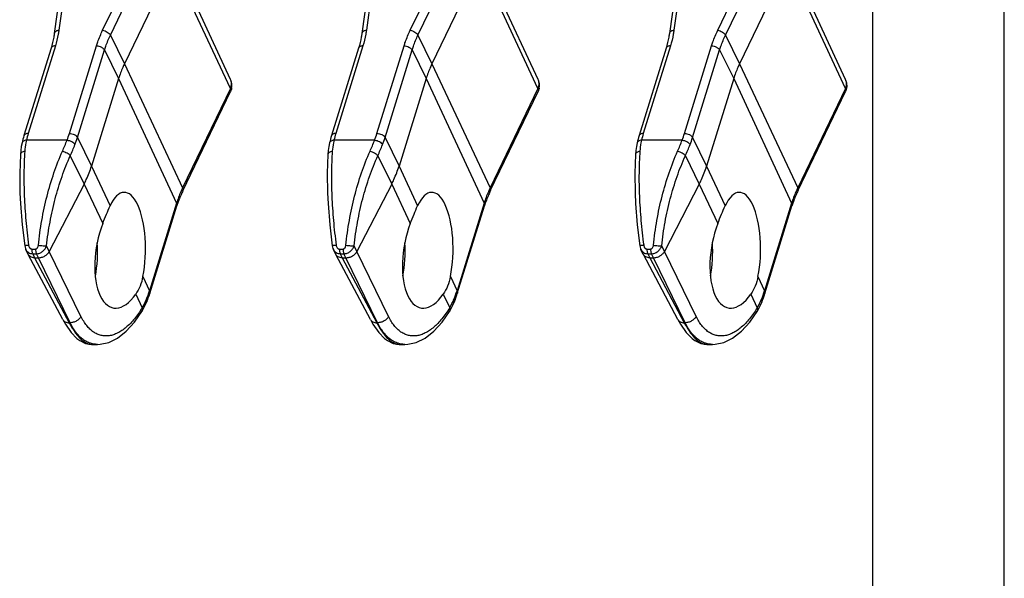
# Model space of a CAD drawing. Extents: x 0 to 482, y -10 to 360.
# Drawn here: x 345 to 420, y 130 to 173 of the extents above; entities that cross this region are included whole.
import ezdxf

# ---------------------------------------------------------------- set-up
doc = ezdxf.new("R2010")
doc.units = 0
doc.header["$LTSCALE"] = 23.1
doc.layers.get('0').update_dxf_attribs({"linetype": 'CONTINUOUS'})
doc.layers.add('SURFACE', color=7, linetype='CONTINUOUS')

msp = doc.modelspace()

# ---------------------------------------------------------------- linework, layer by layer
at = {"color": 7, "linetype": 'CONTINUOUS'}
for p, q in [((420, 0), (420, 297)), ((410, 10), (410, 287)), ((348.916, 180.222), (347.733, 171.622)), ((372.311, 180.222), (371.128, 171.622)), ((395.706, 180.222), (394.523, 171.622)), ((356.719, 176.917), (353.069, 169.321)), ((380.114, 176.917), (376.464, 169.321)), ((403.509, 176.917), (399.859, 169.321)), ((347.485, 170.514), (345.425, 163.847)), ((370.88, 170.514), (368.82, 163.847)), ((394.275, 170.514), (392.215, 163.847))]:
    msp.add_line(p, q, dxfattribs=at)
at = {"color": 9, "linetype": 'CONTINUOUS'}
for p, q in [((398.2, 171.864), (402.561, 180.939)), ((398.791, 171.497), (403.165, 180.6)), ((349.259, 180.464), (348.076, 171.864)), ((351.41, 171.864), (355.543, 180.464)), ((352.001, 171.497), (356.134, 180.097)), ((372.653, 180.464), (371.471, 171.864)), ((374.805, 171.864), (378.938, 180.464)), ((375.396, 171.497), (379.529, 180.097)), ((396.048, 180.464), (394.866, 171.864)), ((361.127, 167.43), (356.719, 176.917)), ((384.522, 167.43), (380.114, 176.917)), ((407.917, 167.43), (403.509, 176.917)), ((352.001, 171.497), (353.069, 169.321)), ((375.396, 171.497), (376.464, 169.321)), ((398.791, 171.497), (399.859, 169.321)), ((347.811, 170.677), (345.75, 164.01)), ((348.882, 164.01), (350.942, 170.677)), ((349.495, 163.699), (351.555, 170.366)), ((351.555, 170.366), (352.623, 168.19)), ((371.205, 170.677), (369.145, 164.01)), ((372.277, 164.01), (374.337, 170.677)), ((372.89, 163.699), (374.95, 170.366)), ((374.95, 170.366), (376.018, 168.19)), ((394.6, 170.677), (392.54, 164.01)), ((395.672, 164.01), (397.732, 170.677)), ((396.285, 163.699), (398.345, 170.366)), ((398.345, 170.366), (399.413, 168.19)), ((348.703, 163.497), (345.613, 163.497)), ((349.495, 163.699), (350.563, 161.524)), ((372.098, 163.497), (369.008, 163.497)), ((372.89, 163.699), (373.958, 161.524)), ((395.492, 163.497), (392.402, 163.497)), ((396.285, 163.699), (397.352, 161.524)), ((348.948, 162.312), (350.002, 160.163)), ((372.343, 162.312), (373.397, 160.163)), ((395.738, 162.312), (396.792, 160.163)), ((350.563, 161.524), (351.972, 158.492)), ((373.958, 161.524), (375.367, 158.492)), ((397.352, 161.524), (398.762, 158.492)), ((350.002, 160.163), (351.415, 157.146)), ((373.397, 160.163), (374.81, 157.146)), ((396.792, 160.163), (398.205, 157.146)), ((346.014, 155.214), (346.299, 155.214)), ((347.353, 155.034), (347.146, 155.456)), ((369.409, 155.214), (369.694, 155.214)), ((370.748, 155.034), (370.541, 155.456)), ((392.803, 155.214), (393.088, 155.214)), ((394.143, 155.034), (393.936, 155.456)), ((346.087, 154.856), (346.372, 154.856)), ((346.087, 154.856), (346.238, 154.548)), ((346.523, 154.548), (346.372, 154.856)), ((369.482, 154.856), (369.767, 154.856)), ((369.482, 154.856), (369.633, 154.548)), ((369.918, 154.548), (369.767, 154.856)), ((392.877, 154.856), (393.162, 154.856)), ((392.877, 154.856), (393.028, 154.548)), ((393.313, 154.548), (393.162, 154.856)), ((354.47, 153.118), (354.973, 152.036)), ((377.865, 153.118), (378.368, 152.036)), ((401.26, 153.118), (401.763, 152.036)), ((353.926, 151.783), (354.415, 150.739)), ((377.321, 151.783), (377.81, 150.739)), ((400.716, 151.783), (401.205, 150.739))]:
    msp.add_line(p, q, dxfattribs=at)
at = {"color": 7, "linetype": 'CONTINUOUS'}
for points in [[(345.278, 163.297), (345.222, 163.019), (345.177, 162.706), (345.151, 162.412)], [(368.673, 163.297), (368.617, 163.019), (368.572, 162.706), (368.546, 162.412)], [(392.067, 163.297), (392.012, 163.019), (391.967, 162.706), (391.94, 162.412)], [(345.151, 162.412), (345.1, 160.993), (345.121, 159.459), (345.159, 158.668), (345.287, 157.054), (345.48, 155.455)], [(368.546, 162.412), (368.495, 160.993), (368.516, 159.459), (368.554, 158.668), (368.682, 157.054), (368.875, 155.455)], [(391.94, 162.412), (391.89, 160.993), (391.911, 159.459), (391.949, 158.668), (392.077, 157.054), (392.27, 155.455)], [(345.48, 155.455), (345.535, 155.244), (345.565, 155.175)], [(368.875, 155.455), (368.929, 155.244), (368.96, 155.175)], [(392.27, 155.455), (392.324, 155.244), (392.355, 155.175)]]:
    msp.add_lwpolyline(points, dxfattribs=at)
for centre in [(352.641, 161.616), (376.036, 161.616), (399.431, 161.616)]:
    msp.add_arc(centre, 7.553, 162.81618, 167.1339, dxfattribs=at)
at = {"color": 9, "linetype": 'CONTINUOUS'}
for centre, radius, start, end in [((352.488, 161.926), 7.053, 162.81538, 167.13142), ((330.761, 170.463), 19.247, 336.06943, 338.78124), ((341.666, 166.245), 7.554, 338.66887, 342.79189), ((341.9, 166.052), 7.951, 338.66887, 342.79189), ((375.883, 161.926), 7.053, 162.81538, 167.13142), ((354.156, 170.463), 19.247, 336.06943, 338.78124), ((365.061, 166.245), 7.554, 338.66887, 342.79189), ((365.295, 166.052), 7.951, 338.66887, 342.79189), ((399.278, 161.926), 7.053, 162.81538, 167.13142), ((377.551, 170.463), 19.247, 336.06943, 338.78124), ((388.456, 166.245), 7.554, 338.66887, 342.79189), ((388.69, 166.052), 7.951, 338.66887, 342.79189), ((333.306, 169.429), 17.185, 335.53553, 338.60233), ((356.701, 169.429), 17.185, 335.53553, 338.60233), ((380.096, 169.429), 17.185, 335.53553, 338.60233)]:
    msp.add_arc(centre, radius, start, end, dxfattribs=at)
at = {"color": 7, "linetype": 'CONTINUOUS'}
for centre, major_axis, ratio, start_param, end_param in [((353.009, 155.119), (0.051, 4.41), 0.376781, -2.037492, 0.704677), ((376.404, 155.119), (0.051, 4.41), 0.376781, -2.037492, 0.704677), ((399.799, 155.119), (0.051, 4.41), 0.376781, -2.037492, 0.704677), ((353.007, 155.119), (0.777, 4.395), 0.466266, 1.175437, 3.936642), ((376.402, 155.119), (0.777, 4.395), 0.466266, 1.175437, 3.936642), ((399.797, 155.119), (0.777, 4.395), 0.466266, 1.175437, 3.936642), ((349.252, 155.119), (-0.053, 4.41), 0.401964, -2.035596, -1.444352), ((372.647, 155.119), (-0.053, 4.41), 0.401964, -2.035596, -1.444352), ((396.042, 155.119), (-0.053, 4.41), 0.401964, -2.035596, -1.444352)]:
    msp.add_ellipse(centre, major_axis=major_axis, ratio=ratio, start_param=start_param, end_param=end_param, dxfattribs=at)
for points, knots in [([(347.733, 171.622), (347.721, 171.53), (347.661, 171.156), (347.57, 170.787), (347.485, 170.514)], [0, 0, 0, 0, 0.244979, 1, 1, 1, 1]), ([(371.128, 171.622), (371.116, 171.53), (371.056, 171.156), (370.965, 170.787), (370.88, 170.514)], [0, 0, 0, 0, 0.244979, 1, 1, 1, 1]), ([(394.523, 171.622), (394.511, 171.53), (394.451, 171.156), (394.36, 170.787), (394.275, 170.514)], [0, 0, 0, 0, 0.244979, 1, 1, 1, 1]), ([(351.415, 157.146), (351.508, 157.389), (351.687, 157.84), (351.878, 158.286), (351.972, 158.492)], [0, 0, 0, 0, 0.534375, 1, 1, 1, 1]), ([(374.81, 157.146), (374.903, 157.389), (375.082, 157.84), (375.273, 158.286), (375.367, 158.492)], [0, 0, 0, 0, 0.534375, 1, 1, 1, 1]), ([(398.205, 157.146), (398.298, 157.389), (398.477, 157.84), (398.668, 158.286), (398.762, 158.492)], [0, 0, 0, 0, 0.534375, 1, 1, 1, 1]), ([(354.47, 153.118), (354.42, 152.872), (354.285, 152.406), (354.058, 151.974), (353.926, 151.783)], [0, 0, 0, 0, 0.518957, 1, 1, 1, 1]), ([(377.865, 153.118), (377.815, 152.872), (377.68, 152.406), (377.453, 151.974), (377.321, 151.783)], [0, 0, 0, 0, 0.518957, 1, 1, 1, 1]), ([(401.26, 153.118), (401.21, 152.872), (401.075, 152.406), (400.848, 151.974), (400.716, 151.783)], [0, 0, 0, 0, 0.518957, 1, 1, 1, 1])]:
    msp.add_open_spline(points, degree=3, knots=knots, dxfattribs=at)
at = {"color": 9, "linetype": 'CONTINUOUS'}
for points, knots in [([(348.076, 171.864), (348.032, 171.859), (347.949, 171.841), (347.841, 171.789), (347.774, 171.725), (347.743, 171.667), (347.735, 171.637), (347.733, 171.622)], [0, 0, 0, 0, 0.29767, 0.562582, 0.792533, 0.897927, 1, 1, 1, 1]), ([(348.076, 171.864), (348.063, 171.765), (347.999, 171.365), (347.901, 170.969), (347.811, 170.677)], [0, 0, 0, 0, 0.245748, 1, 1, 1, 1]), ([(350.942, 170.677), (350.973, 170.777), (351.107, 171.181), (351.271, 171.575), (351.41, 171.864)], [0, 0, 0, 0, 0.245604, 1, 1, 1, 1]), ([(351.41, 171.864), (351.471, 171.856), (351.595, 171.824), (351.765, 171.741), (351.888, 171.647), (351.963, 171.562), (351.99, 171.519), (352.001, 171.497)], [0, 0, 0, 0, 0.257717, 0.52955, 0.785216, 0.898868, 1, 1, 1, 1]), ([(371.471, 171.864), (371.427, 171.859), (371.344, 171.841), (371.236, 171.789), (371.169, 171.725), (371.138, 171.667), (371.13, 171.637), (371.128, 171.622)], [0, 0, 0, 0, 0.29767, 0.562582, 0.792533, 0.897927, 1, 1, 1, 1]), ([(371.471, 171.864), (371.457, 171.765), (371.394, 171.365), (371.296, 170.969), (371.205, 170.677)], [0, 0, 0, 0, 0.245748, 1, 1, 1, 1]), ([(374.337, 170.677), (374.368, 170.777), (374.502, 171.181), (374.666, 171.575), (374.805, 171.864)], [0, 0, 0, 0, 0.245604, 1, 1, 1, 1]), ([(374.805, 171.864), (374.866, 171.856), (374.99, 171.824), (375.16, 171.741), (375.283, 171.647), (375.358, 171.562), (375.385, 171.519), (375.396, 171.497)], [0, 0, 0, 0, 0.257717, 0.52955, 0.785216, 0.898868, 1, 1, 1, 1]), ([(394.866, 171.864), (394.822, 171.859), (394.739, 171.841), (394.631, 171.789), (394.564, 171.725), (394.533, 171.667), (394.525, 171.637), (394.523, 171.622)], [0, 0, 0, 0, 0.29767, 0.562582, 0.792533, 0.897927, 1, 1, 1, 1]), ([(394.866, 171.864), (394.852, 171.765), (394.789, 171.365), (394.691, 170.969), (394.6, 170.677)], [0, 0, 0, 0, 0.245748, 1, 1, 1, 1]), ([(397.732, 170.677), (397.763, 170.777), (397.896, 171.181), (398.061, 171.575), (398.2, 171.864)], [0, 0, 0, 0, 0.245604, 1, 1, 1, 1]), ([(398.2, 171.864), (398.261, 171.856), (398.385, 171.824), (398.555, 171.741), (398.678, 171.647), (398.753, 171.562), (398.78, 171.519), (398.791, 171.497)], [0, 0, 0, 0, 0.257717, 0.52955, 0.785216, 0.898868, 1, 1, 1, 1]), ([(351.555, 170.366), (351.585, 170.461), (351.712, 170.846), (351.869, 171.221), (352.001, 171.497)], [0, 0, 0, 0, 0.245604, 1, 1, 1, 1]), ([(374.95, 170.366), (374.98, 170.461), (375.107, 170.846), (375.264, 171.221), (375.396, 171.497)], [0, 0, 0, 0, 0.245604, 1, 1, 1, 1]), ([(398.345, 170.366), (398.374, 170.461), (398.502, 170.846), (398.659, 171.221), (398.791, 171.497)], [0, 0, 0, 0, 0.245604, 1, 1, 1, 1]), ([(347.811, 170.677), (347.771, 170.677), (347.698, 170.671), (347.599, 170.64), (347.534, 170.595), (347.5, 170.55), (347.489, 170.526), (347.485, 170.514)], [0, 0, 0, 0, 0.303416, 0.569194, 0.796736, 0.900144, 1, 1, 1, 1]), ([(350.942, 170.677), (351.005, 170.677), (351.133, 170.66), (351.284, 170.605), (351.392, 170.541), (351.48, 170.474), (351.533, 170.411), (351.555, 170.366)], [0, 0, 0, 0, 0.264558, 0.536355, 0.66654, 0.788663, 1, 1, 1, 1]), ([(371.205, 170.677), (371.166, 170.677), (371.093, 170.671), (370.994, 170.64), (370.929, 170.595), (370.895, 170.55), (370.884, 170.526), (370.88, 170.514)], [0, 0, 0, 0, 0.303416, 0.569194, 0.796736, 0.900144, 1, 1, 1, 1]), ([(374.337, 170.677), (374.4, 170.677), (374.528, 170.66), (374.679, 170.605), (374.787, 170.541), (374.875, 170.474), (374.928, 170.411), (374.95, 170.366)], [0, 0, 0, 0, 0.264558, 0.536355, 0.66654, 0.788663, 1, 1, 1, 1]), ([(394.6, 170.677), (394.561, 170.677), (394.488, 170.671), (394.389, 170.64), (394.324, 170.595), (394.29, 170.55), (394.279, 170.526), (394.275, 170.514)], [0, 0, 0, 0, 0.303416, 0.569194, 0.796736, 0.900144, 1, 1, 1, 1]), ([(397.732, 170.677), (397.795, 170.677), (397.923, 170.66), (398.074, 170.605), (398.182, 170.541), (398.27, 170.474), (398.323, 170.411), (398.345, 170.366)], [0, 0, 0, 0, 0.264558, 0.536355, 0.66654, 0.788663, 1, 1, 1, 1]), ([(345.613, 163.497), (345.571, 163.495), (345.493, 163.483), (345.389, 163.443), (345.323, 163.389), (345.29, 163.338), (345.281, 163.311), (345.278, 163.297)], [0, 0, 0, 0, 0.300416, 0.565663, 0.794453, 0.898933, 1, 1, 1, 1]), ([(345.75, 164.01), (345.711, 164.01), (345.637, 164.004), (345.538, 163.973), (345.473, 163.928), (345.44, 163.883), (345.429, 163.859), (345.425, 163.847)], [0, 0, 0, 0, 0.303416, 0.569194, 0.796736, 0.900144, 1, 1, 1, 1]), ([(345.613, 163.497), (345.597, 163.429), (345.538, 163.151), (345.502, 162.869), (345.487, 162.656)], [0, 0, 0, 0, 0.247533, 1, 1, 1, 1]), ([(348.703, 163.497), (348.765, 163.493), (348.891, 163.469), (349.065, 163.395), (349.192, 163.306), (349.268, 163.224), (349.296, 163.181), (349.306, 163.159)], [0, 0, 0, 0, 0.261252, 0.533031, 0.78662, 0.899282, 1, 1, 1, 1]), ([(348.882, 164.01), (348.945, 164.01), (349.073, 163.993), (349.224, 163.938), (349.332, 163.875), (349.42, 163.807), (349.473, 163.745), (349.495, 163.699)], [0, 0, 0, 0, 0.264558, 0.536355, 0.66654, 0.788663, 1, 1, 1, 1]), ([(369.008, 163.497), (368.966, 163.495), (368.888, 163.483), (368.784, 163.443), (368.718, 163.389), (368.685, 163.338), (368.676, 163.311), (368.673, 163.297)], [0, 0, 0, 0, 0.300416, 0.565663, 0.794453, 0.898933, 1, 1, 1, 1]), ([(369.145, 164.01), (369.106, 164.01), (369.032, 164.004), (368.933, 163.973), (368.868, 163.928), (368.835, 163.883), (368.824, 163.859), (368.82, 163.847)], [0, 0, 0, 0, 0.303416, 0.569194, 0.796736, 0.900144, 1, 1, 1, 1]), ([(369.008, 163.497), (368.992, 163.429), (368.933, 163.151), (368.897, 162.869), (368.882, 162.656)], [0, 0, 0, 0, 0.247533, 1, 1, 1, 1]), ([(372.098, 163.497), (372.16, 163.493), (372.286, 163.469), (372.46, 163.395), (372.587, 163.306), (372.663, 163.224), (372.691, 163.181), (372.701, 163.159)], [0, 0, 0, 0, 0.261252, 0.533031, 0.78662, 0.899282, 1, 1, 1, 1]), ([(372.277, 164.01), (372.34, 164.01), (372.468, 163.993), (372.619, 163.938), (372.727, 163.875), (372.815, 163.807), (372.868, 163.745), (372.89, 163.699)], [0, 0, 0, 0, 0.264558, 0.536355, 0.66654, 0.788663, 1, 1, 1, 1]), ([(392.402, 163.497), (392.361, 163.495), (392.283, 163.483), (392.179, 163.443), (392.113, 163.389), (392.08, 163.338), (392.071, 163.311), (392.067, 163.297)], [0, 0, 0, 0, 0.300416, 0.565663, 0.794453, 0.898933, 1, 1, 1, 1]), ([(392.54, 164.01), (392.501, 164.01), (392.427, 164.004), (392.328, 163.973), (392.263, 163.928), (392.23, 163.883), (392.219, 163.859), (392.215, 163.847)], [0, 0, 0, 0, 0.303416, 0.569194, 0.796736, 0.900144, 1, 1, 1, 1]), ([(392.402, 163.497), (392.387, 163.429), (392.328, 163.151), (392.292, 162.869), (392.277, 162.656)], [0, 0, 0, 0, 0.247533, 1, 1, 1, 1]), ([(395.492, 163.497), (395.555, 163.493), (395.681, 163.469), (395.855, 163.395), (395.982, 163.306), (396.058, 163.224), (396.085, 163.181), (396.096, 163.159)], [0, 0, 0, 0, 0.261252, 0.533031, 0.78662, 0.899282, 1, 1, 1, 1]), ([(395.672, 164.01), (395.735, 164.01), (395.863, 163.993), (396.014, 163.938), (396.122, 163.875), (396.21, 163.807), (396.263, 163.745), (396.285, 163.699)], [0, 0, 0, 0, 0.264558, 0.536355, 0.66654, 0.788663, 1, 1, 1, 1]), ([(345.487, 162.656), (345.442, 162.649), (345.358, 162.629), (345.265, 162.582), (345.208, 162.534), (345.177, 162.496), (345.157, 162.455), (345.151, 162.426), (345.151, 162.412)], [0, 0, 0, 0, 0.307204, 0.576031, 0.694515, 0.803006, 0.903676, 1, 1, 1, 1]), ([(345.487, 162.656), (345.448, 162.109), (345.405, 160.97), (345.435, 159.212), (345.556, 157.374), (345.696, 156.13), (345.78, 155.502)], [0, 0, 0, 0, 0.22962, 0.476375, 0.735053, 1, 1, 1, 1]), ([(346.519, 155.502), (346.582, 156.134), (346.757, 157.39), (347.154, 159.232), (347.677, 160.993), (348.114, 162.118), (348.353, 162.656)], [0, 0, 0, 0, 0.257133, 0.512601, 0.761687, 1, 1, 1, 1]), ([(348.353, 162.656), (348.413, 162.646), (348.535, 162.612), (348.703, 162.533), (348.828, 162.447), (348.906, 162.371), (348.936, 162.332), (348.948, 162.312)], [0, 0, 0, 0, 0.261016, 0.535823, 0.791326, 0.902828, 1, 1, 1, 1]), ([(368.882, 162.656), (368.837, 162.649), (368.753, 162.629), (368.66, 162.582), (368.603, 162.534), (368.572, 162.496), (368.552, 162.455), (368.546, 162.426), (368.546, 162.412)], [0, 0, 0, 0, 0.307204, 0.576031, 0.694515, 0.803006, 0.903676, 1, 1, 1, 1]), ([(368.882, 162.656), (368.843, 162.109), (368.8, 160.97), (368.83, 159.212), (368.951, 157.374), (369.091, 156.13), (369.175, 155.502)], [0, 0, 0, 0, 0.22962, 0.476375, 0.735053, 1, 1, 1, 1]), ([(369.914, 155.502), (369.977, 156.134), (370.152, 157.39), (370.549, 159.232), (371.072, 160.993), (371.509, 162.118), (371.748, 162.656)], [0, 0, 0, 0, 0.257133, 0.512601, 0.761687, 1, 1, 1, 1]), ([(371.748, 162.656), (371.808, 162.646), (371.93, 162.612), (372.098, 162.533), (372.223, 162.447), (372.301, 162.371), (372.331, 162.332), (372.343, 162.312)], [0, 0, 0, 0, 0.261016, 0.535823, 0.791326, 0.902828, 1, 1, 1, 1]), ([(392.277, 162.656), (392.232, 162.649), (392.148, 162.629), (392.055, 162.582), (391.998, 162.534), (391.967, 162.496), (391.947, 162.455), (391.941, 162.426), (391.94, 162.412)], [0, 0, 0, 0, 0.307204, 0.576031, 0.694515, 0.803006, 0.903676, 1, 1, 1, 1]), ([(392.277, 162.656), (392.238, 162.109), (392.195, 160.97), (392.225, 159.212), (392.346, 157.374), (392.486, 156.13), (392.57, 155.502)], [0, 0, 0, 0, 0.22962, 0.476375, 0.735053, 1, 1, 1, 1]), ([(393.309, 155.502), (393.372, 156.134), (393.546, 157.39), (393.944, 159.232), (394.467, 160.993), (394.904, 162.118), (395.143, 162.656)], [0, 0, 0, 0, 0.257133, 0.512601, 0.761687, 1, 1, 1, 1]), ([(395.143, 162.656), (395.203, 162.646), (395.325, 162.612), (395.493, 162.533), (395.618, 162.447), (395.696, 162.371), (395.726, 162.332), (395.738, 162.312)], [0, 0, 0, 0, 0.261016, 0.535823, 0.791326, 0.902828, 1, 1, 1, 1]), ([(347.146, 155.456), (347.21, 156.062), (347.383, 157.267), (347.775, 159.032), (348.288, 160.72), (348.715, 161.797), (348.948, 162.312)], [0, 0, 0, 0, 0.256968, 0.512362, 0.761493, 1, 1, 1, 1]), ([(370.541, 155.456), (370.605, 156.062), (370.778, 157.267), (371.17, 159.032), (371.683, 160.72), (372.11, 161.797), (372.343, 162.312)], [0, 0, 0, 0, 0.256968, 0.512362, 0.761493, 1, 1, 1, 1]), ([(393.936, 155.456), (394, 156.062), (394.173, 157.267), (394.565, 159.032), (395.078, 160.72), (395.505, 161.797), (395.738, 162.312)], [0, 0, 0, 0, 0.256968, 0.512362, 0.761493, 1, 1, 1, 1]), ([(345.78, 155.502), (345.759, 155.499), (345.718, 155.493), (345.66, 155.484), (345.608, 155.477), (345.57, 155.471), (345.543, 155.466), (345.527, 155.464), (345.513, 155.462), (345.501, 155.46), (345.492, 155.458), (345.486, 155.457), (345.483, 155.456), (345.481, 155.456), (345.48, 155.455), (345.48, 155.455), (345.48, 155.455)], [0, 0, 0, 0, 0.213146, 0.40808, 0.580611, 0.727094, 0.789568, 0.844401, 0.891313, 0.930043, 0.960397, 0.982209, 0.989879, 0.995386, 0.998733, 1, 1, 1, 1]), ([(345.565, 155.175), (345.588, 155.127), (345.648, 155.039), (345.771, 154.935), (345.922, 154.87), (346.031, 154.856), (346.087, 154.856)], [0, 0, 0, 0, 0.24594, 0.491402, 0.741396, 1, 1, 1, 1]), ([(345.78, 155.502), (345.785, 155.468), (345.801, 155.401), (345.84, 155.324), (345.883, 155.272), (345.921, 155.241), (345.965, 155.219), (345.998, 155.214), (346.014, 155.214)], [0, 0, 0, 0, 0.256536, 0.510682, 0.63624, 0.759862, 0.88106, 1, 1, 1, 1]), ([(346.014, 155.214), (346.015, 155.147), (346.025, 155.051), (346.055, 154.932), (346.075, 154.88), (346.087, 154.856)], [0, 0, 0, 0, 0.544229, 0.787186, 1, 1, 1, 1]), ([(346.299, 155.214), (346.314, 155.214), (346.346, 155.219), (346.389, 155.24), (346.426, 155.272), (346.467, 155.324), (346.502, 155.402), (346.516, 155.468), (346.519, 155.502)], [0, 0, 0, 0, 0.119879, 0.240547, 0.363079, 0.487675, 0.741432, 1, 1, 1, 1]), ([(346.299, 155.214), (346.3, 155.147), (346.31, 155.051), (346.34, 154.932), (346.36, 154.88), (346.372, 154.856)], [0, 0, 0, 0, 0.544229, 0.787186, 1, 1, 1, 1]), ([(346.372, 154.856), (346.456, 154.856), (346.628, 154.89), (346.856, 155.021), (347.039, 155.215), (347.119, 155.374), (347.146, 155.456)], [0, 0, 0, 0, 0.241853, 0.494192, 0.749608, 1, 1, 1, 1]), ([(346.519, 155.502), (346.577, 155.494), (346.695, 155.479), (346.866, 155.463), (346.999, 155.456), (347.09, 155.454), (347.129, 155.455), (347.146, 155.456)], [0, 0, 0, 0, 0.28143, 0.565757, 0.816033, 0.918005, 1, 1, 1, 1]), ([(369.175, 155.502), (369.154, 155.499), (369.113, 155.493), (369.055, 155.484), (369.003, 155.477), (368.965, 155.471), (368.938, 155.466), (368.922, 155.464), (368.908, 155.462), (368.896, 155.46), (368.887, 155.458), (368.881, 155.457), (368.878, 155.456), (368.876, 155.456), (368.875, 155.455), (368.875, 155.455), (368.875, 155.455)], [0, 0, 0, 0, 0.213146, 0.40808, 0.580611, 0.727094, 0.789568, 0.844401, 0.891313, 0.930043, 0.960397, 0.982209, 0.989879, 0.995386, 0.998733, 1, 1, 1, 1]), ([(368.96, 155.175), (368.983, 155.127), (369.043, 155.039), (369.166, 154.935), (369.317, 154.87), (369.426, 154.856), (369.482, 154.856)], [0, 0, 0, 0, 0.24594, 0.491402, 0.741396, 1, 1, 1, 1]), ([(369.175, 155.502), (369.18, 155.468), (369.196, 155.401), (369.234, 155.324), (369.278, 155.272), (369.316, 155.241), (369.36, 155.219), (369.393, 155.214), (369.409, 155.214)], [0, 0, 0, 0, 0.256536, 0.510682, 0.63624, 0.759862, 0.88106, 1, 1, 1, 1]), ([(369.409, 155.214), (369.41, 155.147), (369.42, 155.051), (369.45, 154.932), (369.47, 154.88), (369.482, 154.856)], [0, 0, 0, 0, 0.544229, 0.787186, 1, 1, 1, 1]), ([(369.694, 155.214), (369.709, 155.214), (369.741, 155.219), (369.784, 155.24), (369.821, 155.272), (369.862, 155.324), (369.897, 155.402), (369.911, 155.468), (369.914, 155.502)], [0, 0, 0, 0, 0.119879, 0.240547, 0.363079, 0.487675, 0.741432, 1, 1, 1, 1]), ([(369.694, 155.214), (369.695, 155.147), (369.705, 155.051), (369.735, 154.932), (369.755, 154.88), (369.767, 154.856)], [0, 0, 0, 0, 0.544229, 0.787186, 1, 1, 1, 1]), ([(369.767, 154.856), (369.851, 154.856), (370.023, 154.89), (370.251, 155.021), (370.433, 155.215), (370.514, 155.374), (370.541, 155.456)], [0, 0, 0, 0, 0.241853, 0.494192, 0.749608, 1, 1, 1, 1]), ([(369.914, 155.502), (369.972, 155.494), (370.09, 155.479), (370.261, 155.463), (370.394, 155.456), (370.485, 155.454), (370.524, 155.455), (370.541, 155.456)], [0, 0, 0, 0, 0.28143, 0.565757, 0.816033, 0.918005, 1, 1, 1, 1]), ([(392.57, 155.502), (392.549, 155.499), (392.508, 155.493), (392.45, 155.484), (392.398, 155.477), (392.36, 155.471), (392.333, 155.466), (392.317, 155.464), (392.303, 155.462), (392.291, 155.46), (392.282, 155.458), (392.276, 155.457), (392.273, 155.456), (392.271, 155.456), (392.27, 155.455), (392.27, 155.455), (392.27, 155.455)], [0, 0, 0, 0, 0.213146, 0.40808, 0.580611, 0.727094, 0.789568, 0.844401, 0.891313, 0.930043, 0.960397, 0.982209, 0.989879, 0.995386, 0.998733, 1, 1, 1, 1]), ([(392.355, 155.175), (392.378, 155.127), (392.438, 155.039), (392.561, 154.935), (392.712, 154.87), (392.821, 154.856), (392.877, 154.856)], [0, 0, 0, 0, 0.24594, 0.491402, 0.741396, 1, 1, 1, 1]), ([(392.57, 155.502), (392.575, 155.468), (392.591, 155.401), (392.629, 155.324), (392.673, 155.272), (392.711, 155.241), (392.755, 155.219), (392.788, 155.214), (392.803, 155.214)], [0, 0, 0, 0, 0.256536, 0.510682, 0.63624, 0.759862, 0.88106, 1, 1, 1, 1]), ([(392.803, 155.214), (392.805, 155.147), (392.815, 155.051), (392.845, 154.932), (392.865, 154.88), (392.877, 154.856)], [0, 0, 0, 0, 0.544229, 0.787186, 1, 1, 1, 1]), ([(393.088, 155.214), (393.104, 155.214), (393.136, 155.219), (393.179, 155.24), (393.216, 155.272), (393.257, 155.324), (393.292, 155.402), (393.306, 155.468), (393.309, 155.502)], [0, 0, 0, 0, 0.119879, 0.240547, 0.363079, 0.487675, 0.741432, 1, 1, 1, 1]), ([(393.088, 155.214), (393.09, 155.147), (393.1, 155.051), (393.13, 154.932), (393.15, 154.88), (393.162, 154.856)], [0, 0, 0, 0, 0.544229, 0.787186, 1, 1, 1, 1]), ([(393.162, 154.856), (393.245, 154.856), (393.418, 154.89), (393.646, 155.021), (393.828, 155.215), (393.909, 155.374), (393.936, 155.456)], [0, 0, 0, 0, 0.241853, 0.494192, 0.749608, 1, 1, 1, 1]), ([(393.309, 155.502), (393.367, 155.494), (393.485, 155.479), (393.656, 155.463), (393.789, 155.456), (393.88, 155.454), (393.919, 155.455), (393.936, 155.456)], [0, 0, 0, 0, 0.28143, 0.565757, 0.816033, 0.918005, 1, 1, 1, 1])]:
    msp.add_open_spline(points, degree=3, knots=knots, dxfattribs=at)
at = {"layer": 'SURFACE', "color": 7, "linetype": 'CONTINUOUS'}
for p, q in [((361.136, 168.129), (356.775, 177.516)), ((384.531, 168.129), (380.17, 177.516)), ((407.926, 168.129), (403.565, 177.517)), ((352.623, 168.19), (350.563, 161.524)), ((376.018, 168.19), (373.958, 161.524)), ((399.413, 168.19), (397.352, 161.524)), ((357.506, 159.632), (361.142, 167.198)), ((361.202, 167.352), (361.202, 167.352)), ((380.901, 159.632), (384.537, 167.198)), ((384.597, 167.352), (384.597, 167.352)), ((404.296, 159.632), (407.932, 167.198)), ((407.992, 167.352), (407.992, 167.352)), ((350.002, 160.163), (347.353, 155.034)), ((373.397, 160.163), (370.748, 155.034)), ((396.792, 160.163), (394.143, 155.034)), ((354.995, 151.823), (357.055, 158.49)), ((378.39, 151.823), (380.45, 158.49)), ((401.785, 151.823), (403.845, 158.49)), ((345.747, 154.804), (345.565, 155.175)), ((369.142, 154.804), (368.96, 155.175)), ((392.537, 154.804), (392.355, 155.175)), ((345.753, 154.793), (345.747, 154.804)), ((348.38, 149.844), (345.753, 154.793)), ((346.238, 154.548), (346.523, 154.548)), ((369.148, 154.793), (369.142, 154.804)), ((371.775, 149.844), (369.148, 154.793)), ((369.633, 154.548), (369.918, 154.548)), ((392.542, 154.793), (392.537, 154.804)), ((395.17, 149.844), (392.542, 154.793)), ((393.028, 154.548), (393.313, 154.548))]:
    msp.add_line(p, q, dxfattribs=at)
at = {"layer": 'SURFACE', "color": 9, "linetype": 'CONTINUOUS'}
for p, q in [((353.069, 169.321), (357.491, 159.864)), ((376.464, 169.321), (380.886, 159.864)), ((399.859, 169.321), (404.281, 159.864)), ((352.623, 168.19), (357.033, 158.703)), ((376.018, 168.19), (380.428, 158.703)), ((399.413, 168.19), (403.823, 158.703)), ((361.127, 167.43), (357.491, 159.864)), ((361.127, 167.43), (361.181, 167.565)), ((384.522, 167.43), (380.886, 159.864)), ((384.522, 167.43), (384.576, 167.565)), ((407.917, 167.43), (404.281, 159.864)), ((407.917, 167.43), (407.97, 167.565)), ((357.033, 158.703), (354.973, 152.036)), ((380.428, 158.703), (378.368, 152.036)), ((403.823, 158.703), (401.763, 152.036)), ((346.238, 154.548), (348.865, 149.6)), ((348.931, 149.6), (346.523, 154.548)), ((349.761, 150.085), (347.353, 155.033)), ((369.633, 154.548), (372.26, 149.6)), ((372.326, 149.6), (369.918, 154.548)), ((373.156, 150.085), (370.748, 155.033)), ((393.028, 154.548), (395.655, 149.6)), ((395.721, 149.6), (393.313, 154.548)), ((396.551, 150.085), (394.143, 155.033)), ((348.865, 149.6), (348.931, 149.6)), ((372.26, 149.6), (372.326, 149.6)), ((395.655, 149.6), (395.721, 149.6))]:
    msp.add_line(p, q, dxfattribs=at)
at = {"layer": 'SURFACE', "color": 7, "linetype": 'CONTINUOUS'}
for points in [[(361.202, 167.352), (361.223, 167.43), (361.246, 167.673), (361.236, 167.799), (361.167, 168.058), (361.136, 168.129)], [(384.597, 167.352), (384.618, 167.43), (384.641, 167.673), (384.631, 167.799), (384.562, 168.058), (384.531, 168.129)], [(407.992, 167.352), (408.034, 167.571), (408.017, 167.85), (407.926, 168.129)], [(361.142, 167.198), (361.161, 167.24), (361.19, 167.315), (361.202, 167.352)], [(384.537, 167.198), (384.556, 167.24), (384.585, 167.315), (384.597, 167.352)], [(407.932, 167.198), (407.95, 167.238), (407.979, 167.312), (407.992, 167.352)], [(354.402, 150.458), (354.529, 150.678), (354.655, 150.929), (354.758, 151.161)], [(377.797, 150.458), (377.924, 150.678), (378.05, 150.929), (378.152, 151.161)], [(401.192, 150.458), (401.319, 150.678), (401.445, 150.929), (401.547, 151.161)], [(348.38, 149.844), (348.58, 149.489), (349.016, 148.86), (349.456, 148.405), (349.675, 148.242), (350.116, 148.026), (350.571, 147.952), (351.009, 147.952)], [(351.008, 147.952), (351.219, 147.961), (351.875, 148.105), (352.544, 148.434), (353.211, 148.954), (353.845, 149.651), (354.402, 150.458)], [(371.775, 149.844), (371.975, 149.489), (372.411, 148.86), (372.851, 148.405), (373.07, 148.242), (373.511, 148.026), (373.966, 147.952), (374.403, 147.952)], [(374.403, 147.952), (374.614, 147.961), (375.27, 148.105), (375.939, 148.434), (376.606, 148.954), (377.24, 149.651), (377.797, 150.458)], [(395.17, 149.844), (395.37, 149.489), (395.806, 148.86), (396.246, 148.405), (396.465, 148.242), (396.906, 148.026), (397.361, 147.952), (397.798, 147.952)], [(397.798, 147.952), (398.009, 147.961), (398.665, 148.105), (399.334, 148.434), (400.001, 148.954), (400.635, 149.651), (401.192, 150.458)]]:
    msp.add_lwpolyline(points, dxfattribs=at)
at = {"layer": 'SURFACE', "color": 9, "linetype": 'CONTINUOUS'}
for centre, radius, start, end in [((350.357, 153.18), 4.736, 328.97352, 337.75591), ((347.615, 154.312), 7.703, 337.68153, 342.80942), ((373.752, 153.18), 4.736, 328.97352, 337.75591), ((371.009, 154.312), 7.703, 337.68153, 342.80942), ((397.147, 153.18), 4.736, 328.97352, 337.75591), ((394.404, 154.312), 7.703, 337.68153, 342.80942)]:
    msp.add_arc(centre, radius, start, end, dxfattribs=at)
at = {"layer": 'SURFACE', "color": 7, "linetype": 'CONTINUOUS'}
for centre in [(347.392, 154.179), (370.787, 154.179), (394.181, 154.179)]:
    msp.add_arc(centre, 7.96, 337.71917, 342.77861, dxfattribs=at)
for points, knots in [([(353.069, 169.321), (353.024, 169.228), (352.855, 168.86), (352.712, 168.479), (352.623, 168.19)], [0, 0, 0, 0, 0.254578, 1, 1, 1, 1]), ([(376.464, 169.321), (376.419, 169.228), (376.25, 168.86), (376.107, 168.479), (376.018, 168.19)], [0, 0, 0, 0, 0.254578, 1, 1, 1, 1]), ([(399.859, 169.321), (399.814, 169.228), (399.645, 168.86), (399.502, 168.479), (399.413, 168.19)], [0, 0, 0, 0, 0.254578, 1, 1, 1, 1]), ([(350.002, 160.163), (350.06, 160.275), (350.276, 160.715), (350.455, 161.175), (350.563, 161.524)], [0, 0, 0, 0, 0.25551, 1, 1, 1, 1]), ([(373.397, 160.163), (373.455, 160.275), (373.671, 160.715), (373.85, 161.175), (373.958, 161.524)], [0, 0, 0, 0, 0.25551, 1, 1, 1, 1]), ([(396.792, 160.163), (396.85, 160.275), (397.066, 160.715), (397.245, 161.175), (397.352, 161.524)], [0, 0, 0, 0, 0.25551, 1, 1, 1, 1]), ([(357.506, 159.632), (357.461, 159.537), (357.29, 159.165), (357.145, 158.781), (357.055, 158.49)], [0, 0, 0, 0, 0.255539, 1, 1, 1, 1]), ([(380.901, 159.632), (380.855, 159.537), (380.685, 159.165), (380.54, 158.781), (380.45, 158.49)], [0, 0, 0, 0, 0.255539, 1, 1, 1, 1]), ([(404.296, 159.632), (404.25, 159.537), (404.08, 159.165), (403.935, 158.781), (403.845, 158.49)], [0, 0, 0, 0, 0.255539, 1, 1, 1, 1]), ([(346.238, 154.548), (346.185, 154.548), (346.084, 154.557), (345.943, 154.605), (345.828, 154.683), (345.773, 154.755), (345.753, 154.793)], [0, 0, 0, 0, 0.277122, 0.533947, 0.772569, 1, 1, 1, 1]), ([(346.523, 154.548), (346.607, 154.548), (346.777, 154.573), (347.014, 154.674), (347.216, 154.828), (347.317, 154.963), (347.353, 155.033)], [0, 0, 0, 0, 0.248876, 0.5078, 0.762478, 1, 1, 1, 1]), ([(369.633, 154.548), (369.58, 154.548), (369.478, 154.557), (369.338, 154.605), (369.223, 154.683), (369.168, 154.755), (369.148, 154.793)], [0, 0, 0, 0, 0.277122, 0.533947, 0.772569, 1, 1, 1, 1]), ([(369.918, 154.548), (370.002, 154.548), (370.172, 154.573), (370.409, 154.674), (370.611, 154.828), (370.712, 154.963), (370.748, 155.033)], [0, 0, 0, 0, 0.248876, 0.5078, 0.762478, 1, 1, 1, 1]), ([(393.028, 154.548), (392.975, 154.548), (392.873, 154.557), (392.733, 154.605), (392.618, 154.683), (392.563, 154.755), (392.542, 154.793)], [0, 0, 0, 0, 0.277122, 0.533947, 0.772569, 1, 1, 1, 1]), ([(393.313, 154.548), (393.396, 154.548), (393.567, 154.573), (393.804, 154.674), (394.006, 154.828), (394.107, 154.963), (394.143, 155.033)], [0, 0, 0, 0, 0.248876, 0.5078, 0.762478, 1, 1, 1, 1])]:
    msp.add_open_spline(points, degree=3, knots=knots, dxfattribs=at)
at = {"layer": 'SURFACE', "color": 9, "linetype": 'CONTINUOUS'}
for points, knots in [([(361.181, 167.565), (361.195, 167.611), (361.214, 167.705), (361.216, 167.849), (361.191, 167.993), (361.157, 168.085), (361.136, 168.129)], [0, 0, 0, 0, 0.247762, 0.495125, 0.745049, 1, 1, 1, 1]), ([(384.576, 167.565), (384.59, 167.611), (384.609, 167.705), (384.611, 167.849), (384.586, 167.993), (384.552, 168.085), (384.531, 168.129)], [0, 0, 0, 0, 0.247762, 0.495125, 0.745049, 1, 1, 1, 1]), ([(407.97, 167.565), (407.985, 167.611), (408.004, 167.705), (408.006, 167.849), (407.981, 167.993), (407.947, 168.085), (407.926, 168.129)], [0, 0, 0, 0, 0.247751, 0.495114, 0.745047, 1, 1, 1, 1]), ([(361.127, 167.43), (361.137, 167.409), (361.152, 167.369), (361.163, 167.307), (361.161, 167.25), (361.15, 167.214), (361.142, 167.198)], [0, 0, 0, 0, 0.283566, 0.540299, 0.775998, 1, 1, 1, 1]), ([(361.181, 167.565), (361.197, 167.531), (361.214, 167.476), (361.214, 167.403), (361.207, 167.369), (361.202, 167.352)], [0, 0, 0, 0, 0.523203, 0.764912, 1, 1, 1, 1]), ([(384.522, 167.43), (384.532, 167.409), (384.547, 167.369), (384.558, 167.307), (384.556, 167.25), (384.545, 167.214), (384.537, 167.198)], [0, 0, 0, 0, 0.283566, 0.540299, 0.775998, 1, 1, 1, 1]), ([(384.576, 167.565), (384.592, 167.531), (384.608, 167.476), (384.609, 167.403), (384.602, 167.369), (384.597, 167.352)], [0, 0, 0, 0, 0.523203, 0.764912, 1, 1, 1, 1]), ([(407.932, 167.198), (407.939, 167.214), (407.951, 167.25), (407.953, 167.307), (407.942, 167.369), (407.927, 167.409), (407.917, 167.43)], [0, 0, 0, 0, 0.224002, 0.459701, 0.716434, 1, 1, 1, 1]), ([(407.992, 167.352), (407.997, 167.369), (408.004, 167.403), (408.003, 167.476), (407.987, 167.531), (407.97, 167.565)], [0, 0, 0, 0, 0.235087, 0.476797, 1, 1, 1, 1]), ([(357.491, 159.864), (357.445, 159.768), (357.272, 159.39), (357.125, 158.999), (357.033, 158.703)], [0, 0, 0, 0, 0.254578, 1, 1, 1, 1]), ([(357.491, 159.864), (357.501, 159.843), (357.516, 159.803), (357.527, 159.741), (357.525, 159.683), (357.514, 159.648), (357.506, 159.632)], [0, 0, 0, 0, 0.283566, 0.540299, 0.775998, 1, 1, 1, 1]), ([(380.886, 159.864), (380.84, 159.768), (380.666, 159.39), (380.52, 158.999), (380.428, 158.703)], [0, 0, 0, 0, 0.254578, 1, 1, 1, 1]), ([(380.886, 159.864), (380.896, 159.843), (380.911, 159.803), (380.922, 159.741), (380.92, 159.683), (380.909, 159.648), (380.901, 159.632)], [0, 0, 0, 0, 0.283566, 0.540299, 0.775998, 1, 1, 1, 1]), ([(404.281, 159.864), (404.235, 159.768), (404.061, 159.39), (403.915, 158.999), (403.823, 158.703)], [0, 0, 0, 0, 0.254578, 1, 1, 1, 1]), ([(404.281, 159.864), (404.291, 159.843), (404.306, 159.803), (404.317, 159.741), (404.315, 159.683), (404.304, 159.648), (404.296, 159.632)], [0, 0, 0, 0, 0.283566, 0.540299, 0.775998, 1, 1, 1, 1]), ([(357.033, 158.703), (357.049, 158.668), (357.066, 158.614), (357.067, 158.54), (357.06, 158.506), (357.055, 158.49)], [0, 0, 0, 0, 0.523219, 0.764921, 1, 1, 1, 1]), ([(380.428, 158.703), (380.444, 158.668), (380.461, 158.614), (380.462, 158.54), (380.455, 158.506), (380.45, 158.49)], [0, 0, 0, 0, 0.523219, 0.764921, 1, 1, 1, 1]), ([(403.823, 158.703), (403.839, 158.668), (403.856, 158.614), (403.857, 158.54), (403.85, 158.506), (403.845, 158.49)], [0, 0, 0, 0, 0.523219, 0.764921, 1, 1, 1, 1]), ([(354.74, 151.387), (354.758, 151.35), (354.776, 151.291), (354.774, 151.213), (354.764, 151.178), (354.758, 151.161)], [0, 0, 0, 0, 0.531937, 0.770644, 1, 1, 1, 1]), ([(354.973, 152.036), (354.989, 152.001), (355.006, 151.947), (355.007, 151.873), (355, 151.839), (354.995, 151.823)], [0, 0, 0, 0, 0.523219, 0.764921, 1, 1, 1, 1]), ([(378.135, 151.387), (378.153, 151.35), (378.171, 151.291), (378.169, 151.213), (378.159, 151.178), (378.152, 151.161)], [0, 0, 0, 0, 0.531937, 0.770644, 1, 1, 1, 1]), ([(378.368, 152.036), (378.384, 152.001), (378.401, 151.947), (378.402, 151.873), (378.395, 151.839), (378.39, 151.823)], [0, 0, 0, 0, 0.523219, 0.764921, 1, 1, 1, 1]), ([(401.53, 151.387), (401.547, 151.35), (401.566, 151.291), (401.564, 151.213), (401.554, 151.178), (401.547, 151.161)], [0, 0, 0, 0, 0.531937, 0.770644, 1, 1, 1, 1]), ([(401.763, 152.036), (401.779, 152.001), (401.796, 151.947), (401.797, 151.873), (401.79, 151.839), (401.785, 151.823)], [0, 0, 0, 0, 0.523219, 0.764921, 1, 1, 1, 1]), ([(354.415, 150.739), (354.324, 150.59), (354.137, 150.304), (353.838, 149.908), (353.529, 149.558), (353.213, 149.258), (352.891, 149.01), (352.566, 148.817), (352.241, 148.68), (351.917, 148.602), (351.597, 148.583), (351.286, 148.625), (350.986, 148.729), (350.7, 148.891), (350.432, 149.111), (350.183, 149.387), (349.955, 149.714), (349.823, 149.957), (349.761, 150.085)], [0, 0, 0, 0, 0.085006, 0.165305, 0.240688, 0.311069, 0.376519, 0.437308, 0.493947, 0.547227, 0.598229, 0.648279, 0.698822, 0.751263, 0.806813, 0.866406, 0.930679, 1, 1, 1, 1]), ([(354.415, 150.739), (354.424, 150.714), (354.437, 150.663), (354.443, 150.588), (354.432, 150.519), (354.414, 150.477), (354.402, 150.458)], [0, 0, 0, 0, 0.279515, 0.535448, 0.772875, 1, 1, 1, 1]), ([(377.81, 150.739), (377.719, 150.59), (377.532, 150.304), (377.233, 149.908), (376.924, 149.558), (376.608, 149.258), (376.286, 149.01), (375.961, 148.817), (375.636, 148.68), (375.312, 148.602), (374.992, 148.583), (374.681, 148.625), (374.381, 148.729), (374.095, 148.891), (373.827, 149.111), (373.578, 149.387), (373.35, 149.714), (373.218, 149.957), (373.156, 150.085)], [0, 0, 0, 0, 0.085006, 0.165305, 0.240688, 0.311069, 0.376519, 0.437308, 0.493947, 0.547227, 0.598229, 0.648279, 0.698822, 0.751263, 0.806813, 0.866406, 0.930679, 1, 1, 1, 1]), ([(377.81, 150.739), (377.819, 150.714), (377.832, 150.663), (377.838, 150.588), (377.827, 150.519), (377.809, 150.477), (377.797, 150.458)], [0, 0, 0, 0, 0.279515, 0.535448, 0.772875, 1, 1, 1, 1]), ([(401.205, 150.739), (401.114, 150.59), (400.927, 150.304), (400.628, 149.908), (400.319, 149.558), (400.003, 149.258), (399.681, 149.01), (399.356, 148.817), (399.031, 148.68), (398.707, 148.602), (398.387, 148.583), (398.076, 148.625), (397.775, 148.729), (397.49, 148.891), (397.222, 149.111), (396.973, 149.387), (396.745, 149.714), (396.613, 149.957), (396.551, 150.085)], [0, 0, 0, 0, 0.085006, 0.165305, 0.240688, 0.311069, 0.376519, 0.437308, 0.493947, 0.547227, 0.598229, 0.648279, 0.698822, 0.751263, 0.806813, 0.866406, 0.930679, 1, 1, 1, 1]), ([(401.205, 150.739), (401.214, 150.714), (401.227, 150.663), (401.233, 150.588), (401.222, 150.519), (401.204, 150.477), (401.192, 150.458)], [0, 0, 0, 0, 0.279515, 0.535448, 0.772875, 1, 1, 1, 1]), ([(348.38, 149.844), (348.401, 149.805), (348.456, 149.734), (348.571, 149.655), (348.711, 149.608), (348.813, 149.599), (348.865, 149.6)], [0, 0, 0, 0, 0.228038, 0.46673, 0.723274, 1, 1, 1, 1]), ([(349.761, 150.085), (349.725, 150.014), (349.625, 149.879), (349.423, 149.725), (349.185, 149.623), (349.014, 149.599), (348.931, 149.6)], [0, 0, 0, 0, 0.237787, 0.492312, 0.751027, 1, 1, 1, 1]), ([(371.775, 149.844), (371.795, 149.805), (371.851, 149.734), (371.966, 149.655), (372.106, 149.608), (372.208, 149.599), (372.26, 149.6)], [0, 0, 0, 0, 0.228038, 0.46673, 0.723274, 1, 1, 1, 1]), ([(373.156, 150.085), (373.12, 150.014), (373.02, 149.879), (372.818, 149.725), (372.58, 149.623), (372.409, 149.599), (372.326, 149.6)], [0, 0, 0, 0, 0.237787, 0.492312, 0.751027, 1, 1, 1, 1]), ([(395.17, 149.844), (395.19, 149.805), (395.246, 149.734), (395.36, 149.655), (395.501, 149.608), (395.603, 149.599), (395.655, 149.6)], [0, 0, 0, 0, 0.228038, 0.46673, 0.723274, 1, 1, 1, 1]), ([(396.551, 150.085), (396.515, 150.014), (396.414, 149.879), (396.213, 149.725), (395.975, 149.623), (395.804, 149.599), (395.721, 149.6)], [0, 0, 0, 0, 0.237787, 0.492312, 0.751027, 1, 1, 1, 1]), ([(348.865, 149.6), (348.932, 149.472), (349.068, 149.232), (349.282, 148.9), (349.499, 148.615), (349.716, 148.379), (349.933, 148.192), (350.149, 148.056), (350.362, 147.972), (350.506, 147.952), (350.575, 147.952)], [0, 0, 0, 0, 0.174633, 0.334427, 0.479063, 0.60861, 0.723652, 0.825499, 0.916444, 1, 1, 1, 1]), ([(351.008, 147.952), (350.907, 147.952), (350.703, 147.97), (350.406, 148.051), (350.119, 148.185), (349.846, 148.372), (349.588, 148.61), (349.347, 148.896), (349.125, 149.228), (348.993, 149.472), (348.931, 149.6)], [0, 0, 0, 0, 0.108534, 0.217442, 0.329332, 0.44655, 0.571021, 0.704182, 0.846995, 1, 1, 1, 1]), ([(372.26, 149.6), (372.327, 149.472), (372.462, 149.232), (372.677, 148.9), (372.894, 148.615), (373.111, 148.379), (373.328, 148.192), (373.544, 148.056), (373.757, 147.972), (373.901, 147.952), (373.97, 147.952)], [0, 0, 0, 0, 0.174633, 0.334427, 0.479063, 0.60861, 0.723652, 0.825499, 0.916444, 1, 1, 1, 1]), ([(374.403, 147.952), (374.302, 147.952), (374.098, 147.97), (373.801, 148.051), (373.514, 148.185), (373.241, 148.372), (372.983, 148.61), (372.742, 148.896), (372.519, 149.228), (372.388, 149.472), (372.326, 149.6)], [0, 0, 0, 0, 0.108534, 0.217442, 0.329332, 0.44655, 0.571021, 0.704182, 0.846995, 1, 1, 1, 1]), ([(395.655, 149.6), (395.722, 149.472), (395.857, 149.232), (396.072, 148.9), (396.289, 148.615), (396.506, 148.379), (396.723, 148.192), (396.939, 148.056), (397.152, 147.972), (397.296, 147.952), (397.365, 147.952)], [0, 0, 0, 0, 0.174633, 0.334427, 0.479063, 0.60861, 0.723652, 0.825499, 0.916444, 1, 1, 1, 1]), ([(397.798, 147.952), (397.697, 147.952), (397.493, 147.97), (397.196, 148.051), (396.909, 148.185), (396.636, 148.372), (396.378, 148.61), (396.137, 148.896), (395.914, 149.228), (395.783, 149.472), (395.721, 149.6)], [0, 0, 0, 0, 0.108534, 0.217442, 0.329332, 0.44655, 0.571021, 0.704182, 0.846995, 1, 1, 1, 1])]:
    msp.add_open_spline(points, degree=3, knots=knots, dxfattribs=at)

doc.saveas('drawing.dxf')
